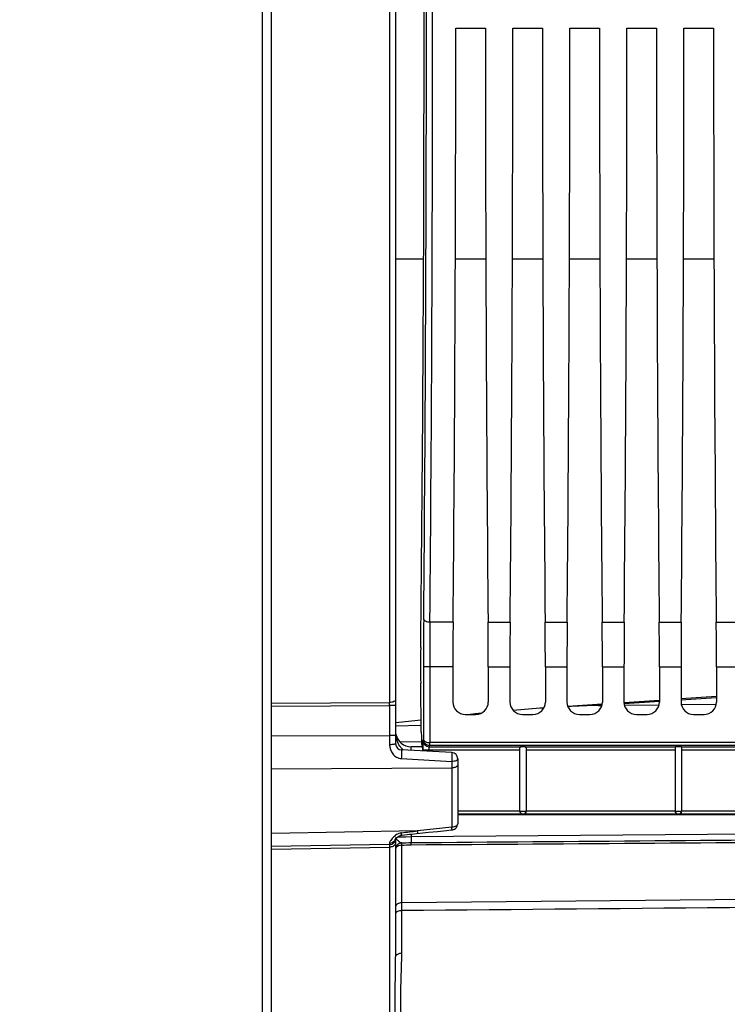
# Model space of a CAD drawing. Units: millimetres. Extents: x 0 to 594, y 0 to 420.
# Drawn here: x 212 to 241, y 218 to 258 of the extents above; entities that cross this region are included whole.
import ezdxf

# ---------------------------------------------------------------- set-up
doc = ezdxf.new("R2010")
doc.units = ezdxf.units.MM
doc.header["$LTSCALE"] = 32.67
doc.layers.get('0').update_dxf_attribs({"linetype": 'CONTINUOUS'})
doc.layers.add('7_ALL_FEATURES', color=7, linetype='CONTINUOUS')
doc.layers.add('SOLIDES', color=7, linetype='CONTINUOUS')
doc.styles.get("Standard").update_dxf_attribs({"font": 'txt', "width": 0.85})
doc.dimstyles.new('DIMSTYLE_2', dxfattribs={"dimtxt": 3.5, "dimasz": 3.5, "dimexe": 0.18, "dimexo": 0.0625, "dimgap": 0.09, "dimtad": 1, "dimdec": 1, "dimlfac": 4, "dimdsep": 46, "dimtxsty": 'STANDARD', "dimblk": '_FILLED', "dimblk1": '_FILLED', "dimblk2": '_FILLED', "dimcen": 0.09, "dimclrt": 5, "dimadec": 0, "dimazin": 0, "dimtfac": 1, "dimtdec": 1, "dimtofl": 0, "dimtmove": 0, "dimatfit": 3, "dimldrblk": '_FILLED', "dimfxl": 1, "dimtolj": 1, "dimarcsym": 0})
doc.dimstyles.new('DIMSTYLE_4', dxfattribs={"dimtxt": 3.5, "dimasz": 3.5, "dimexe": 0.18, "dimexo": 0.0625, "dimgap": 0.09, "dimtad": 1, "dimdec": 4, "dimlfac": 4, "dimdsep": 46, "dimtxsty": 'STANDARD', "dimblk": '_FILLED', "dimblk1": '_FILLED', "dimblk2": '_FILLED', "dimcen": 0.09, "dimclrt": 5, "dimadec": 0, "dimazin": 0, "dimtp": 0.0001, "dimtm": 0.0001, "dimtfac": 1, "dimtdec": 4, "dimtofl": 0, "dimtmove": 0, "dimatfit": 3, "dimldrblk": '_FILLED', "dimfxl": 1, "dimtolj": 1, "dimarcsym": 0})

# ---------------------------------------------------------------- blocks, each defined once
blk = doc.blocks.new('_FILLED')
at = {"color": 0, "linetype": 'BYBLOCK'}
blk.add_solid([(0, 0), (-1, 0.214), (-1, -0.214)], dxfattribs=at)
blk = doc.blocks.new('*D1')
at = {"color": 2, "linetype": 'CONTINUOUS'}
for p, q in [((81.646, 314.663), (81.646, 386.512)), ((268.396, 250.792), (268.396, 386.512)), ((81.646, 385.012), (175.021, 385.012)), ((268.396, 385.012), (175.021, 385.012))]:
    blk.add_line(p, q, dxfattribs=at)
at = {"color": 2, "linetype": 'CONTINUOUS', "xscale": 3.5, "yscale": 3.5, "zscale": 3.5, "rotation": 180}
blk.add_blockref('_FILLED', (81.646, 385.012), dxfattribs=at)
at = {"color": 2, "linetype": 'CONTINUOUS', "xscale": 3.5, "yscale": 3.5, "zscale": 3.5}
blk.add_blockref('_FILLED', (268.396, 385.012), dxfattribs=at)
at = {"color": 5, "linetype": 'CONTINUOUS', "insert": (175.021, 389.387), "char_height": 3.5, "width": 8.925, "attachment_point": 2, "line_spacing_factor": 0.9}
blk.add_mtext('747', dxfattribs=at)
blk = doc.blocks.new('*D4')
at = {"color": 2, "linetype": 'CONTINUOUS'}
for p, q in [((268.396, 248.792), (268.396, 236.117)), ((268.396, 230.985), (268.396, 200.425)), ((222.396, 200.455), (222.396, 171.887)), ((268.396, 193.269), (268.396, 171.887)), ((222.396, 173.387), (245.396, 173.387)), ((268.396, 173.387), (245.396, 173.387))]:
    blk.add_line(p, q, dxfattribs=at)
at = {"color": 2, "linetype": 'CONTINUOUS', "xscale": 3.5, "yscale": 3.5, "zscale": 3.5, "rotation": 180}
blk.add_blockref('_FILLED', (222.396, 173.387), dxfattribs=at)
at = {"color": 2, "linetype": 'CONTINUOUS', "xscale": 3.5, "yscale": 3.5, "zscale": 3.5}
blk.add_blockref('_FILLED', (268.396, 173.387), dxfattribs=at)
at = {"color": 5, "linetype": 'CONTINUOUS', "insert": (245.396, 177.762), "char_height": 3.5, "width": 8.925, "attachment_point": 2, "line_spacing_factor": 0.9}
blk.add_mtext('184', dxfattribs=at)

msp = doc.modelspace()

# ---------------------------------------------------------------- linework, layer by layer
at = {"color": 3, "linetype": 'CONTINUOUS'}
msp.add_line((222.020679, 292.766686), (222.020679, 203.543143), dxfattribs=at)
at = {"color": 7, "linetype": 'CONTINUOUS'}
for p, q in [((229.815512, 257.354593), (231.005846, 257.354593)), ((232.110512, 257.354593), (233.300846, 257.354593)), ((234.405512, 257.354593), (235.595846, 257.354593)), ((236.700512, 257.354593), (237.890846, 257.354593)), ((238.995512, 257.354593), (240.185846, 257.354593)), ((229.705804, 233.44249), (228.774924, 233.442676)), ((231.115554, 233.44249), (232.000804, 233.44249)), ((233.410554, 233.44249), (234.295804, 233.44249)), ((235.705554, 233.44249), (236.590804, 233.44249)), ((238.000554, 233.44249), (238.885804, 233.44249)), ((240.295554, 233.44249), (241.180804, 233.44249)), ((228.766353, 231.642519), (228.516392, 231.642519)), ((228.516392, 231.642519), (228.516392, 228.716834)), ((229.697771, 231.642519), (228.766353, 231.642286)), ((228.766353, 231.642286), (228.766353, 228.598244)), ((229.697771, 231.642519), (229.697771, 230.229516)), ((231.123587, 231.642519), (231.992771, 231.642519)), ((231.123587, 231.642519), (231.123587, 230.229516)), ((231.992771, 231.642519), (231.992771, 230.229516)), ((233.418587, 231.642519), (234.287771, 231.642519)), ((233.418587, 231.642519), (233.418587, 230.229516)), ((234.287771, 231.642519), (234.287771, 230.229516)), ((235.713587, 231.642519), (236.582771, 231.642519)), ((235.713587, 231.642519), (235.713587, 230.229516)), ((236.582771, 231.642519), (236.582771, 230.229516)), ((238.008587, 231.642519), (238.877771, 231.642519)), ((238.008587, 231.642519), (238.008587, 230.229516)), ((238.877771, 231.642519), (238.877771, 230.229516)), ((240.303587, 231.642519), (241.172771, 231.642519)), ((240.303587, 231.642519), (240.303587, 230.229516)), ((228.42807, 229.032917), (228.403306, 230.985606)), ((230.197695, 229.729593), (230.623663, 229.729593)), ((232.492695, 229.729593), (232.918663, 229.729593)), ((234.787695, 229.729593), (235.213663, 229.729593)), ((237.082695, 229.729593), (237.508663, 229.729593)), ((239.377695, 229.729593), (239.803663, 229.729593)), ((228.502958, 228.676499), (228.516392, 228.716834)), ((228.4793, 228.48388), (228.445341, 228.517839)), ((228.75292, 228.426842), (228.768421, 228.473385)), ((228.75292, 228.426842), (232.434937, 228.426842)), ((252.010703, 228.598213), (228.766353, 228.598244)), ((252.010705, 228.473384), (228.768421, 228.473385)), ((232.395679, 225.834975), (232.395679, 228.380236)), ((232.606421, 228.426842), (238.66155, 228.426842)), ((232.645679, 228.380236), (232.645679, 225.834975)), ((238.645679, 228.407221), (238.645679, 225.835978)), ((238.879808, 228.426842), (244.897273, 228.426842)), ((238.895679, 228.407221), (238.895679, 225.835978)), ((228.496755, 228.302013), (232.395679, 228.302013)), ((228.496755, 228.252907), (228.496755, 228.302013)), ((228.746717, 228.239807), (228.746717, 228.302013)), ((232.645679, 228.302013), (238.645679, 228.302013)), ((238.895679, 228.302013), (244.895679, 228.302013)), ((232.395679, 225.832793), (229.895679, 225.832793)), ((249.429484, 225.707812), (229.895679, 225.707812)), ((232.043389, 225.692501), (229.895679, 225.692501)), ((232.272496, 225.692463), (232.043389, 225.692501)), ((232.497969, 225.692501), (232.272496, 225.692463)), ((232.395679, 225.835455), (232.645679, 225.835455)), ((245.793389, 225.692501), (232.497969, 225.692501)), ((238.645679, 225.832793), (232.645679, 225.832793)), ((238.645679, 225.835978), (238.895679, 225.835978)), ((244.895679, 225.832793), (238.895679, 225.832793))]:
    msp.add_line(p, q, dxfattribs=at)
for centre, radius, start, end in [((-2540.625755, 258.042093), 2769.50993, 359.491079182, 0.508920838), ((-2513.921467, 258.042093), 2742.55568, 359.488580423, 0.511419577), ((426.141992, 231.720516), 197.625616, 179.46596643, 180.02261314), ((402.441192, 231.715717), 173.674855, 179.43026232, 180.0242251), ((228.753043, 228.676927), 0.250086, 180.0980887, 269.97176), ((232.52067, 225.835464), 0.12499, 180.0043639, 359.9956361), ((238.77067, 225.835988), 0.12499, 180.0043639, 359.9956361)]:
    msp.add_arc(centre, radius, start, end, dxfattribs=at)
for centre, major_axis, ratio, start_param, end_param in [((227.743929, 258.042093), (0, 45.625), 0.017455065, -2.16703094, -0.99286506), ((228.921021, 258.042093), (0, 51.25), 0.017455065, -2.071442207, -1.584211363), ((231.900338, 258.042093), (0, 51.25), 0.017455065, -4.698973944, -4.2117431), ((231.216021, 258.042093), (0, 51.25), 0.017455065, -2.071442207, -1.584211363), ((234.195338, 258.042093), (0, 51.25), 0.017455065, -4.698973944, -4.2117431), ((233.511021, 258.042093), (0, 51.25), 0.017455065, -2.071442207, -1.584211363), ((236.490338, 258.042093), (0, 51.25), 0.017455065, -4.698973944, -4.2117431), ((235.806021, 258.042093), (0, 51.25), 0.017455065, -2.071442207, -1.584211363), ((238.785338, 258.042093), (0, 51.25), 0.017455065, -4.698973944, -4.2117431), ((238.101021, 258.042093), (0, 51.25), 0.017455065, -2.071442207, -1.584211363), ((241.080338, 258.042093), (0, 51.25), 0.017455065, -4.698973944, -4.2117431), ((229.763228, 231.642519), (0, 3.75), 0.017455065, 1.070150446, 1.570796327), ((231.058131, 231.642519), (0, 3.75), 0.017455065, -1.570796327, -1.070150446), ((232.058228, 231.642519), (0, 3.75), 0.017455065, 1.070150446, 1.570796327), ((233.353131, 231.642519), (0, 3.75), 0.017455065, -1.570796327, -1.070150446), ((234.353228, 231.642519), (0, 3.75), 0.017455065, 1.070150446, 1.570796327), ((235.648131, 231.642519), (0, 3.75), 0.017455065, -1.570796327, -1.070150446), ((236.648228, 231.642519), (0, 3.75), 0.017455065, 1.070150446, 1.570796327), ((237.943131, 231.642519), (0, 3.75), 0.017455065, -1.570796327, -1.070150446), ((238.943228, 231.642519), (0, 3.75), 0.017455065, 1.070150446, 1.570796327), ((240.238131, 231.642519), (0, 3.75), 0.017455065, -1.570796327, -1.070150446), ((228.420958, 231.720338), (0, 1.25), 0.017455065, 0.974561714, 2.199114858), ((230.197847, 230.229669), (0.353661, 0.353661), 0.99969546, 2.356346783, 3.926838524), ((230.623511, 230.229669), (0.353661, -0.353661), 0.99969546, -0.78524587, 0.78524587), ((232.492847, 230.229669), (0.353661, 0.353661), 0.99969546, 2.356346783, 3.926838524), ((232.918511, 230.229669), (0.353661, -0.353661), 0.99969546, -0.78524587, 0.78524587), ((234.787847, 230.229669), (0.353661, 0.353661), 0.99969546, -3.926838524, -2.356346783), ((235.213511, 230.229669), (0.353661, -0.353661), 0.99969546, -0.78524587, 0.78524587), ((237.082847, 230.229669), (0.353661, 0.353661), 0.99969546, -3.926838524, -2.356346783), ((237.508511, 230.229669), (-0.353661, 0.353661), 0.99969546, -3.926838524, -2.356346783), ((239.377847, 230.229669), (0.353661, 0.353661), 0.99969546, 2.356346783, 3.926838524), ((239.803511, 230.229669), (0.353661, -0.353661), 0.99969546, -0.78524587, 0.78524587), ((228.445722, 229.767648), (0, 1.25), 0.017455065, 2.199114858, 3.124139361), ((228.479223, 228.233918), (0, 0.25), 0.017455065, -1.49179314, -0.017453292), ((232.520679, 228.422075), (0.125, 0), 0.052407779, 0.814910257, 2.326682397), ((238.770679, 228.423647), (0.125, 0), 0.052407779, 0.509412063, 2.632180591)]:
    msp.add_ellipse(centre, major_axis=major_axis, ratio=ratio, start_param=start_param, end_param=end_param, dxfattribs=at)
for points, knots in [([(228.774922, 233.442483), (228.715247, 233.442922), (228.621536, 233.452174), (228.526152, 233.525018), (228.524962, 233.562488)], [0, 0, 0, 0, 0.61417574, 1, 1, 1, 1]), ([(228.516389, 228.716903), (228.517695, 228.681149), (228.611106, 228.607936), (228.705183, 228.598733), (228.766353, 228.59823)], [0, 0, 0, 0, 0.36903386, 1, 1, 1, 1]), ([(228.768421, 228.473384), (228.702778, 228.473442), (228.570779, 228.52619), (228.516965, 228.656345), (228.51639, 228.716977)], [0, 0, 0, 0, 0.519832088, 1, 1, 1, 1]), ([(228.496755, 228.302013), (228.49675, 228.34834), (228.497503, 228.43427), (228.496953, 228.548211), (228.502123, 228.625872), (228.499437, 228.665721), (228.502958, 228.676499)], [0, 0, 0, 0, 0.371004776, 0.689101678, 0.909193867, 1, 1, 1, 1]), ([(228.746717, 228.302013), (228.746716, 228.33071), (228.745485, 228.369887), (228.751158, 228.409221), (228.750196, 228.424121), (228.75292, 228.426842)], [0, 0, 0, 0, 0.687771621, 0.907726821, 1, 1, 1, 1]), ([(228.768421, 228.473385), (228.764544, 228.485723), (228.770668, 228.528575), (228.766821, 228.569554), (228.766353, 228.598244)], [0, 0, 0, 0, 0.310698906, 1, 1, 1, 1]), ([(232.434937, 228.426842), (232.423894, 228.426296), (232.396833, 228.419803), (232.395679, 228.392205), (232.395679, 228.380236)], [0, 0, 0, 0, 0.480204112, 1, 1, 1, 1]), ([(232.645679, 228.380236), (232.645679, 228.392205), (232.644526, 228.419803), (232.617465, 228.426296), (232.606421, 228.426842)], [0, 0, 0, 0, 0.519794377, 1, 1, 1, 1]), ([(232.520679, 225.707812), (232.4919, 225.708314), (232.426279, 225.732533), (232.395679, 225.799645), (232.395679, 225.834981)], [0, 0, 0, 0, 0.448910472, 1, 1, 1, 1]), ([(232.645679, 225.834981), (232.645679, 225.799646), (232.61508, 225.732534), (232.549459, 225.708314), (232.520679, 225.707812)], [0, 0, 0, 0, 0.55108025, 1, 1, 1, 1]), ([(238.770679, 225.707812), (238.7419, 225.708314), (238.676279, 225.732533), (238.645679, 225.799645), (238.645679, 225.834981)], [0, 0, 0, 0, 0.448910472, 1, 1, 1, 1]), ([(238.895679, 225.834981), (238.895679, 225.799646), (238.86508, 225.732534), (238.799459, 225.708314), (238.770679, 225.707812)], [0, 0, 0, 0, 0.55108025, 1, 1, 1, 1])]:
    msp.add_open_spline(points, degree=3, knots=knots, dxfattribs=at)
for points in [[(238.66155, 228.426842), (238.653175, 228.426056), (238.645679, 228.415633), (238.645679, 228.407221)], [(238.895679, 228.407221), (238.895679, 228.415633), (238.888183, 228.426056), (238.879808, 228.426842)]]:
    msp.add_open_spline(points, degree=3, dxfattribs=at)
at = {"layer": '7_ALL_FEATURES', "color": 7, "linetype": 'CONTINUOUS'}
for p, q in [((227.395679, 248.067093), (228.52092, 248.067093)), ((229.798483, 248.067093), (231.022876, 248.067093)), ((232.093483, 248.067093), (233.317876, 248.067093)), ((234.388483, 248.067093), (235.612876, 248.067093)), ((236.683483, 248.067093), (237.907876, 248.067093)), ((238.978483, 248.067093), (240.202876, 248.067093))]:
    msp.add_line(p, q, dxfattribs=at)
at = {"layer": 'SOLIDES', "color": 7, "linetype": 'CONTINUOUS'}
for p, q in [((222.395679, 201.454804), (222.395679, 293.193011)), ((227.395679, 287.536338), (227.395679, 228.547848)), ((227.150042, 285.874526), (227.150042, 230.209674)), ((240.303587, 230.447883), (238.869598, 230.35289)), ((240.292071, 230.403356), (238.872485, 230.309317)), ((222.395679, 230.187735), (227.150042, 230.209674)), ((222.395679, 230.064694), (227.150042, 230.08655)), ((227.150042, 230.08655), (227.150042, 228.886753)), ((227.395679, 230.086542), (227.150042, 230.086542)), ((235.705367, 230.143277), (234.321272, 230.051589)), ((235.695498, 230.09886), (235.553813, 230.089474)), ((235.553813, 230.089474), (235.693456, 230.091234)), ((238.004212, 230.295563), (236.584626, 230.201523)), ((238.007098, 230.25199), (236.587512, 230.157951)), ((236.599859, 230.102636), (237.996187, 230.120119)), ((238.887899, 230.13123), (240.304587, 230.148796)), ((230.589001, 229.749546), (230.393531, 229.729615)), ((230.621342, 229.752808), (230.589001, 229.749546)), ((227.395679, 229.268389), (228.424784, 229.292066)), ((222.395679, 228.862959), (227.150042, 228.886753)), ((227.395679, 228.886753), (227.150042, 228.886753)), ((227.150042, 228.886753), (227.150181, 228.510198)), ((227.553514, 228.634392), (228.436839, 228.626683)), ((228.478743, 228.420141), (228.015225, 228.424186)), ((227.624026, 227.955141), (229.65016, 227.836028)), ((229.658763, 228.192009), (227.632595, 228.298196)), ((229.895679, 227.942351), (229.895679, 225.331877)), ((222.395679, 227.538947), (229.650042, 227.573861)), ((229.65016, 227.836028), (229.650042, 227.573861)), ((229.650042, 227.573861), (229.650042, 225.188961)), ((229.650042, 225.188961), (228.275291, 225.043425)), ((228.275291, 225.043425), (222.395679, 224.939827)), ((227.488323, 224.803552), (227.703752, 224.806184)), ((227.703752, 224.806184), (227.810829, 224.807493)), ((227.810829, 224.807493), (228.015155, 224.809989)), ((228.015155, 224.809989), (250.344273, 225.004852)), ((228.015157, 224.909417), (228.015155, 224.809989)), ((228.241293, 224.932449), (228.366719, 224.94561)), ((228.366719, 224.94561), (228.723665, 224.983184)), ((228.723665, 224.983184), (229.080003, 225.020746)), ((229.080003, 225.020746), (229.435731, 225.058297)), ((227.150042, 224.491419), (222.395679, 224.408431)), ((222.395679, 224.307485), (227.150042, 224.390326)), ((227.150042, 224.390326), (227.150042, 201.537805)), ((227.395679, 224.721509), (227.395679, 219.976133)), ((227.641316, 222.146484), (227.641316, 224.459998)), ((255.444054, 222.405448), (227.641316, 222.146484)), ((227.641315, 221.830069), (227.641316, 222.146484)), ((227.641316, 220.112628), (227.641316, 221.830069))]:
    msp.add_line(p, q, dxfattribs=at)
for points in [[(227.389861, 224.714934), (227.394449, 224.720161), (227.399512, 224.725708), (227.404989, 224.731495), (227.410877, 224.737506), (227.417118, 224.743673), (227.423681, 224.749959), (227.430547, 224.756336), (227.43769, 224.762774), (227.445082, 224.769237), (227.452712, 224.775708), (227.460593, 224.782186), (227.468711, 224.788654)], [(227.468711, 224.788654), (227.477043, 224.795081), (227.485589, 224.801454), (227.494323, 224.807738), (227.503239, 224.813911), (227.512368, 224.819979), (227.521677, 224.825906), (227.531139, 224.831657), (227.540777, 224.83722), (227.550485, 224.842503), (227.560296, 224.847497), (227.570415, 224.852288), (227.58069, 224.856767), (227.591088, 224.860872), (227.601895, 224.864623), (227.613061, 224.867895), (227.624343, 224.870558), (227.635582, 224.87254), (227.642861, 224.873423)], [(227.642839, 224.87337), (227.751093, 224.883612), (227.855227, 224.893641), (227.956313, 224.903549), (228.054352, 224.913326), (228.241293, 224.932449)], [(229.435731, 225.058297), (229.613366, 225.077068), (229.671966, 225.083263)], [(227.377363, 224.699007), (227.378082, 224.700065), (227.379815, 224.702476), (227.382515, 224.706016), (227.385892, 224.710219), (227.389861, 224.714934)]]:
    msp.add_lwpolyline(points, dxfattribs=at)
for centre, radius, start, end in [((214.909699, 230.148112), 12.240498, 359.7118388, 0.2881615), ((238.634045, 153.416617), 76.752539, 93.94354676, 94.86575496), ((201.308074, 481.517978), 253.456825, 275.90775814, 276.14104267), ((241.033151, 126.379652), 103.896175, 95.63697814, 95.75147032), ((228.020679, 229.049162), 0.625, 191.0979428, 269.5), ((228.506841, 229.029106), 1.109194, 194.0939844, 197.2541654), ((227.645679, 228.547853), 0.25, 180.0011747, 266.9917933), ((228.119173, 228.798654), 0.652865, 224.7580706, 230.6064536), ((229.645679, 227.942351), 0.25, 0, 87), ((229.813591, 225.331888), 0.082088, 353.2174672, 359.9923859), ((222.391641, 271.442489), 46.770615, 276.4233036, 277.2268421), ((229.645375, 225.333129), 0.251277, 276.0539948, 288.2671796), ((227.145679, 224.741374), 0.249996, 271.0000288, 355.0837886), ((227.162478, 224.78009), 0.233143, 337.0126078, 341.7276501), ((227.645678, 224.308458), 0.249999, 165.4589697, 179.9349046), ((179.630723, 7840.074616), 7615.745561, 270.3640068604, 270.5116345485)]:
    msp.add_arc(centre, radius, start, end, dxfattribs=at)
for points, knots in [([(227.395679, 230.332791), (227.395679, 230.295391), (227.303376, 230.219178), (227.209307, 230.210176), (227.150042, 230.209666)], [0, 0, 0, 0, 0.386894025, 1, 1, 1, 1]), ([(227.395681, 228.547853), (227.395679, 228.540041), (227.363265, 228.528194), (227.318007, 228.519631), (227.238845, 228.511854), (227.181623, 228.510286), (227.150181, 228.510201)], [0, 0, 0, 0, 0.092941556, 0.308700831, 0.625946718, 1, 1, 1, 1]), ([(227.150181, 228.510198), (227.150213, 228.379259), (227.218299, 228.173113), (227.423842, 227.998443), (227.556881, 227.959088), (227.624026, 227.955141)], [0, 0, 0, 0, 0.495332513, 0.745557584, 1, 1, 1, 1]), ([(228.015935, 228.278287), (228.016029, 228.298209), (228.016463, 228.333976), (228.015511, 228.374056), (228.016653, 228.400841), (228.014082, 228.411405), (228.018603, 228.424156), (228.015225, 228.424186)], [0, 0, 0, 0, 0.409589681, 0.728220624, 0.845294522, 0.930542933, 1, 1, 1, 1]), ([(227.632595, 228.298196), (227.635193, 228.29806), (227.633779, 228.283028), (227.63697, 228.266247), (227.635726, 228.229468), (227.635186, 228.16607), (227.631074, 228.072281), (227.62676, 227.994939), (227.624026, 227.955141)], [0, 0, 0, 0, 0.022706218, 0.086442937, 0.188044796, 0.321627232, 0.651744752, 1, 1, 1, 1]), ([(229.658763, 228.192009), (229.66155, 228.191863), (229.660797, 228.176122), (229.66322, 228.158151), (229.662794, 228.119536), (229.661771, 228.053183), (229.658631, 227.956247), (229.651863, 227.876684), (229.65016, 227.836028)], [0, 0, 0, 0, 0.023470555, 0.088334842, 0.19158132, 0.326767695, 0.657777684, 1, 1, 1, 1]), ([(229.895679, 227.942351), (229.895679, 227.907894), (229.82827, 227.863093), (229.742147, 227.84286), (229.681681, 227.834441), (229.65016, 227.836028)], [0, 0, 0, 0, 0.367947511, 0.662992758, 1, 1, 1, 1]), ([(229.895679, 227.706402), (229.895679, 227.688557), (229.872084, 227.635266), (229.778046, 227.586792), (229.69629, 227.574289), (229.650042, 227.573861)], [0, 0, 0, 0, 0.178334518, 0.537801571, 1, 1, 1, 1]), ([(229.895105, 225.322193), (229.892901, 225.303636), (229.866323, 225.251901), (229.775065, 225.202094), (229.694548, 225.189405), (229.650042, 225.188961)], [0, 0, 0, 0, 0.188350972, 0.551407614, 1, 1, 1, 1]), ([(229.671936, 225.083273), (229.669333, 225.083026), (229.667077, 225.097153), (229.661957, 225.113499), (229.655585, 225.148709), (229.65143, 225.174074), (229.650042, 225.188961)], [0, 0, 0, 0, 0.072387014, 0.270025078, 0.586167392, 1, 1, 1, 1]), ([(227.329437, 224.805525), (227.280587, 224.759179), (227.21314, 224.678604), (227.150611, 224.580288), (227.150498, 224.539638)], [0, 0, 0, 0, 0.62356353, 1, 1, 1, 1]), ([(227.642833, 224.873434), (227.640562, 224.87323), (227.638358, 224.88531), (227.633808, 224.899579), (227.629166, 224.930369), (227.625781, 224.952512), (227.624015, 224.965495)], [0, 0, 0, 0, 0.072469612, 0.268862059, 0.583643309, 1, 1, 1, 1]), ([(228.015225, 224.80999), (228.015453, 224.783856), (228.015901, 224.704124), (228.016837, 224.624372), (228.015765, 224.570781)], [0, 0, 0, 0, 0.32776716, 1, 1, 1, 1]), ([(228.297073, 224.938297), (228.294483, 224.938044), (228.292202, 224.952093), (228.286776, 224.968268), (228.281422, 225.003494), (228.277385, 225.028687), (228.275291, 225.043425)], [0, 0, 0, 0, 0.072426362, 0.270203223, 0.585803851, 1, 1, 1, 1]), ([(227.150042, 224.491419), (227.152297, 224.491443), (227.147785, 224.477081), (227.152293, 224.462674), (227.149656, 224.428355), (227.150197, 224.404454), (227.150042, 224.390326)], [0, 0, 0, 0, 0.066907233, 0.264021426, 0.58077365, 1, 1, 1, 1]), ([(227.150498, 224.539638), (227.150478, 224.532635), (227.150029, 224.521039), (227.151176, 224.504639), (227.148939, 224.497875), (227.151055, 224.491445), (227.150042, 224.491419)], [0, 0, 0, 0, 0.435670324, 0.748662181, 0.937002071, 1, 1, 1, 1]), ([(227.323992, 224.434834), (227.31216, 224.427664), (227.257854, 224.401082), (227.196457, 224.390807), (227.150042, 224.390325)], [0, 0, 0, 0, 0.22961398, 1, 1, 1, 1]), ([(227.395679, 224.539193), (227.395679, 224.529508), (227.388259, 224.485872), (227.352803, 224.452295), (227.323992, 224.434834)], [0, 0, 0, 0, 0.223290464, 1, 1, 1, 1]), ([(227.641316, 224.460001), (227.581411, 224.459368), (227.477105, 224.443381), (227.395679, 224.351407), (227.395679, 224.308742)], [0, 0, 0, 0, 0.584050191, 1, 1, 1, 1]), ([(227.633367, 224.557656), (227.594237, 224.5646), (227.526166, 224.620526), (227.463299, 224.672967), (227.436249, 224.706639)], [0, 0, 0, 0, 0.479195454, 1, 1, 1, 1]), ([(227.641316, 224.460001), (227.639879, 224.482666), (227.636554, 224.515001), (227.63591, 224.548032), (227.633372, 224.557657)], [0, 0, 0, 0, 0.695269761, 1, 1, 1, 1]), ([(228.014129, 224.482748), (228.014197, 224.492483), (228.014507, 224.521829), (228.014776, 224.551191), (228.015768, 224.570781)], [0, 0, 0, 0, 0.331686585, 1, 1, 1, 1]), ([(227.641316, 222.146484), (227.581139, 222.145804), (227.473365, 222.126644), (227.395679, 222.029507), (227.395679, 221.984804)], [0, 0, 0, 0, 0.573784993, 1, 1, 1, 1]), ([(227.641316, 221.82973), (227.582512, 221.829327), (227.498495, 221.823894), (227.395679, 221.764551), (227.395679, 221.731401)], [0, 0, 0, 0, 0.639497492, 1, 1, 1, 1]), ([(227.641316, 220.112628), (227.609661, 220.112327), (227.518705, 220.104901), (227.395679, 220.041647), (227.395679, 219.976133)], [0, 0, 0, 0, 0.325783861, 1, 1, 1, 1]), ([(227.641316, 216.832517), (227.641312, 217.061684), (227.614208, 217.550889), (227.583321, 218.644551), (227.641307, 219.508619), (227.641316, 220.112628)], [0, 0, 0, 0, 0.209530649, 0.44774696, 1, 1, 1, 1]), ([(227.395679, 216.623113), (227.395677, 216.875683), (227.3827, 217.399345), (227.366488, 218.517085), (227.395675, 219.38215), (227.395679, 219.976133)], [0, 0, 0, 0, 0.22596094, 0.468594016, 1, 1, 1, 1])]:
    msp.add_open_spline(points, degree=3, knots=knots, dxfattribs=at)
for points in [[(235.553813, 230.089474), (235.143448, 230.0843), (234.733234, 230.067314), (234.323385, 230.04611)], [(227.431037, 228.759002), (227.411707, 228.835952), (227.400434, 228.9153), (227.396897, 228.994561)], [(227.563505, 228.452519), (227.512984, 228.528363), (227.474604, 228.613081), (227.447563, 228.700107)], [(227.655582, 228.338962), (227.621246, 228.373543), (227.590521, 228.411961), (227.563505, 228.452519)], [(229.8056, 225.139737), (229.859986, 225.184967), (229.895679, 225.261141), (229.895679, 225.331877)], [(227.395608, 224.862375), (227.372573, 224.844626), (227.350533, 224.82554), (227.329437, 224.805525)], [(227.395679, 224.77995), (227.395679, 224.755314), (227.391591, 224.730385), (227.383865, 224.706991)], [(227.471969, 224.913381), (227.445307, 224.898346), (227.419855, 224.881058), (227.395608, 224.862375)], [(227.573189, 224.955716), (227.537868, 224.946233), (227.503825, 224.931345), (227.471969, 224.913381)], [(227.624016, 224.965476), (227.606875, 224.963525), (227.589851, 224.96019), (227.573189, 224.955716)], [(229.724138, 225.094515), (229.753629, 225.104254), (229.781722, 225.119878), (229.8056, 225.139737)], [(227.345228, 224.63517), (227.300596, 224.57829), (227.222786, 224.540978), (227.150498, 224.539638)], [(227.377107, 224.689041), (227.368957, 224.669833), (227.358109, 224.651585), (227.345228, 224.63517)], [(227.464601, 224.480571), (227.435791, 224.450393), (227.414157, 224.411613), (227.403687, 224.371226)], [(227.436249, 224.706639), (227.427732, 224.71724), (227.41985, 224.728451), (227.413299, 224.740368)], [(227.633372, 224.557657), (227.571601, 224.554585), (227.507309, 224.525305), (227.464601, 224.480571)], [(227.633367, 224.557656), (227.760843, 224.561705), (227.888227, 224.569812), (228.015765, 224.570787)], [(227.641316, 224.459998), (227.76566, 224.466283), (227.889629, 224.481973), (228.014129, 224.482748)], [(228.015765, 224.570781), (234.556675, 224.619396), (241.097539, 224.674168), (247.63838, 224.731248)], [(255.772861, 222.083451), (246.395678, 221.999104), (237.018495, 221.914865), (227.641316, 221.830069)]]:
    msp.add_open_spline(points, degree=3, dxfattribs=at)

# ---------------------------------------------------------------- dimensions: what is measured, and where the dimension line sits
at = {"color": 2, "linetype": 'CONTINUOUS'}
dim = msp.add_linear_dim(base=(81.645679, 385.01176), p1=(268.395679, 250.792093), p2=(81.645679, 314.662729), angle=180, dimstyle='DIMSTYLE_2', dxfattribs=at)
dim.commit()
dim.dimension.update_dxf_attribs({"geometry": '*D1', "text_midpoint": (170.558179, 387.63676), "dimtype": 160})
dim = msp.add_linear_dim(base=(268.395679, 173.387498), p1=(222.395679, 200.454817), p2=(268.395679, 248.792093), dimstyle='DIMSTYLE_4', dxfattribs=at)
dim.commit()
dim.dimension.update_dxf_attribs({"geometry": '*D4', "text_midpoint": (240.933179, 176.012498), "dimtype": 160})

doc.saveas('drawing.dxf')
